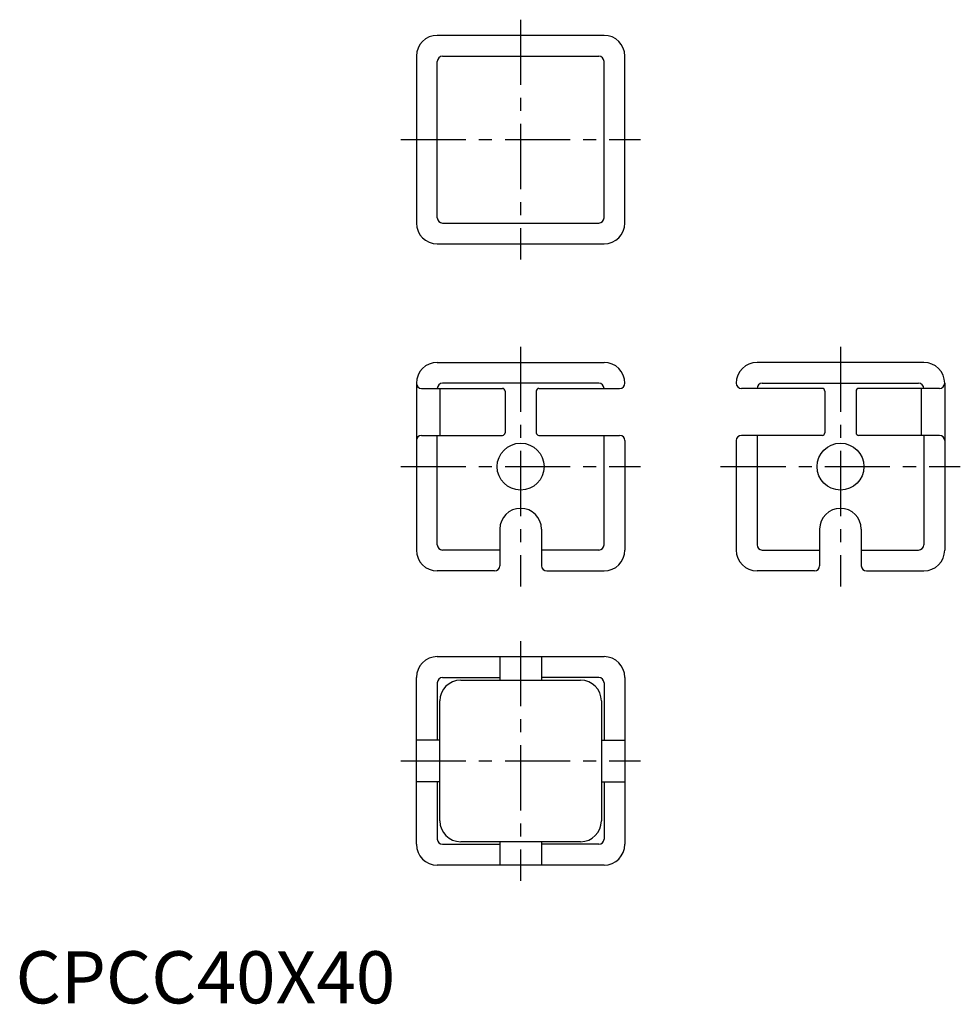
# Model space of a CAD drawing. Extents: x 1 to 181, y 0 to 189.
import ezdxf

# ---------------------------------------------------------------- set-up
doc = ezdxf.new("R2010")
doc.units = 0
doc.header["$LTSCALE"] = 10
doc.header["$MEASUREMENT"] = 0
doc.linetypes.add('CENTER', pattern=[2, 1.25, -0.25, 0.25, -0.25])
doc.layers.get('0').update_dxf_attribs({"linetype": 'CONTINUOUS'})
doc.layers.add('1', color=1, linetype='CENTER')
doc.layers.add('3', color=3, linetype='CONTINUOUS')
doc.styles.add('Standard1', font='ARIAL.TTF')

msp = doc.modelspace()

# ---------------------------------------------------------------- linework, layer by layer
for p, q in [((112.92, 185.69), (80.92, 185.69)), ((76.92, 181.69), (76.92, 149.69)), ((116.92, 149.69), (116.92, 181.69)), ((80.92, 145.69), (112.92, 145.69)), ((80.92, 122.96), (112.92, 122.96)), ((174.29, 122.96), (142.29, 122.96)), ((76.92, 118.96), (76.92, 86.96)), ((77.92, 117.96), (93.42, 117.96)), ((81.42, 117.96), (81.42, 108.96)), ((93.92, 117.46), (93.92, 109.46)), ((99.92, 117.46), (99.92, 109.46)), ((100.42, 117.96), (115.92, 117.96)), ((116.92, 118.96), (116.92, 118.96)), ((154.79, 117.96), (139.29, 117.96)), ((155.29, 117.46), (155.29, 109.46)), ((161.29, 117.46), (161.29, 109.46)), ((177.29, 117.96), (161.79, 117.96)), ((173.79, 117.96), (173.79, 108.96)), ((178.29, 118.96), (178.29, 118.46)), ((178.29, 118.46), (178.29, 108.46)), ((77.92, 108.96), (93.42, 108.96)), ((100.42, 108.96), (115.92, 108.96)), ((116.92, 107.96), (116.92, 86.96)), ((138.29, 107.96), (138.29, 86.96)), ((154.79, 108.96), (139.29, 108.96)), ((177.29, 108.96), (161.79, 108.96)), ((178.29, 108.46), (178.29, 86.96)), ((92.92, 90.96), (92.92, 83.96)), ((100.92, 90.96), (100.92, 83.96)), ((154.29, 90.96), (154.29, 83.96)), ((162.29, 90.96), (162.29, 83.96)), ((91.92, 82.96), (80.92, 82.96)), ((101.92, 82.96), (112.92, 82.96)), ((153.29, 82.96), (142.29, 82.96)), ((163.29, 82.96), (174.29, 82.96)), ((80.92, 66.51), (112.92, 66.51)), ((92.92, 66.51), (92.92, 62.01)), ((100.92, 66.51), (100.92, 62.01)), ((76.92, 30.51), (76.92, 62.51)), ((116.92, 62.51), (116.92, 30.51)), ((85.42, 62.01), (108.42, 62.01)), ((81.42, 35.01), (81.42, 58.01)), ((112.42, 58.01), (112.42, 35.01)), ((81.42, 50.51), (76.92, 50.51)), ((112.42, 50.51), (116.92, 50.51)), ((81.42, 42.51), (76.92, 42.51)), ((112.42, 42.51), (116.92, 42.51)), ((108.42, 31.01), (85.42, 31.01)), ((92.92, 31.01), (92.92, 26.51)), ((100.92, 31.01), (100.92, 26.51)), ((112.92, 26.51), (80.92, 26.51))]:
    msp.add_line(p, q)
for centre in [(96.92, 102.96), (158.29, 102.96)]:
    msp.add_circle(centre, 4.5)
for centre, radius, start, end in [((80.92, 181.69), 4, 90, 180), ((112.92, 181.69), 4, 0, 90), ((80.92, 149.69), 4, 180, 270), ((112.92, 149.69), 4, 270, 0), ((80.92, 118.96), 4, 90, 180), ((112.92, 118.96), 4, 0, 90), ((142.29, 118.96), 4, 90, 180), ((174.29, 118.96), 4, 0, 90), ((77.92, 118.96), 1, 180, 270), ((93.42, 117.46), 0.5, 0, 90), ((100.42, 117.46), 0.5, 90, 180), ((115.92, 118.96), 1, 270, 360), ((139.29, 118.96), 1, 180, 270), ((154.79, 117.46), 0.5, 0, 90), ((161.79, 117.46), 0.5, 90, 180), ((177.29, 118.96), 1, 270, 0), ((77.92, 107.96), 1, 90, 180), ((93.42, 109.46), 0.5, 270, 0), ((100.42, 109.46), 0.5, 180, 270), ((115.92, 107.96), 1, 0, 90), ((139.29, 107.96), 1, 90, 180), ((154.79, 109.46), 0.5, 270, 0), ((161.79, 109.46), 0.5, 180, 270), ((177.29, 107.96), 1, 360, 90), ((96.92, 90.96), 4, 360, 180), ((158.29, 90.96), 4, 0, 180), ((80.92, 86.96), 4, 180, 270), ((112.92, 86.96), 4, 270, 0), ((142.29, 86.96), 4, 180, 270), ((174.29, 86.96), 4, 270, 0), ((91.92, 83.96), 1, 270, 360), ((101.92, 83.96), 1, 180, 270), ((153.29, 83.96), 1, 270, 0), ((163.29, 83.96), 1, 180, 270), ((80.92, 62.51), 4, 90, 180), ((112.92, 62.51), 4, 0, 90), ((85.42, 58.01), 4, 90, 180), ((108.42, 58.01), 4, 0, 90), ((85.42, 35.01), 4, 180, 270), ((108.42, 35.01), 4, 270, 0), ((80.92, 30.51), 4, 180, 270), ((112.92, 30.51), 4, 270, 0)]:
    msp.add_arc(centre, radius, start, end)
at = {"layer": '1'}
for p, q in [((96.92, 188.69), (96.92, 142.69)), ((73.92, 165.69), (119.92, 165.69)), ((96.92, 125.96), (96.92, 79.96)), ((158.29, 125.96), (158.29, 79.96)), ((73.92, 102.96), (119.92, 102.96)), ((135.29, 102.96), (181.29, 102.96)), ((96.92, 69.51), (96.92, 23.51)), ((73.92, 46.51), (119.92, 46.51))]:
    msp.add_line(p, q, dxfattribs=at)
at = {"layer": '3'}
for p, q in [((81.92, 181.69), (111.92, 181.69)), ((80.92, 150.69), (80.92, 180.69)), ((112.92, 150.69), (112.92, 180.69)), ((81.92, 149.69), (111.92, 149.69)), ((80.92, 117.96), (80.92, 117.96)), ((111.92, 118.96), (81.92, 118.96)), ((112.92, 117.96), (112.92, 117.96)), ((142.29, 117.96), (142.29, 117.96)), ((143.29, 118.96), (173.29, 118.96)), ((174.29, 117.96), (174.29, 117.96)), ((80.92, 87.96), (80.92, 108.96)), ((112.92, 87.96), (112.92, 108.96)), ((142.29, 108.96), (142.29, 87.96)), ((174.29, 108.96), (174.29, 87.96)), ((92.92, 86.96), (81.92, 86.96)), ((111.92, 86.96), (100.92, 86.96)), ((143.29, 86.96), (154.29, 86.96)), ((162.29, 86.96), (173.29, 86.96)), ((81.92, 62.51), (92.92, 62.51)), ((111.92, 62.51), (100.92, 62.51)), ((80.92, 61.51), (80.92, 50.51)), ((112.92, 61.51), (112.92, 50.51)), ((80.92, 42.51), (80.92, 31.51)), ((112.92, 42.51), (112.92, 31.51)), ((81.92, 30.51), (92.92, 30.51)), ((111.92, 30.51), (100.92, 30.51))]:
    msp.add_line(p, q, dxfattribs=at)
for centre, start, end in [((81.92, 180.69), 90, 180), ((111.92, 180.69), 360, 90), ((81.92, 150.69), 180, 270), ((111.92, 150.69), 270, 360), ((81.92, 117.96), 90, 180), ((111.92, 117.96), 0, 90), ((143.29, 117.96), 90, 180), ((173.29, 117.96), 0, 90), ((81.92, 87.96), 180, 270), ((111.92, 87.96), 270, 0), ((143.29, 87.96), 180, 270), ((173.29, 87.96), 270, 0), ((81.92, 61.51), 90, 180), ((111.92, 61.51), 0, 90), ((81.92, 31.51), 180, 270), ((111.92, 31.51), 270, 0)]:
    msp.add_arc(centre, 1, start, end, dxfattribs=at)

# ---------------------------------------------------------------- texts
at = {"color": 3, "style": 'Standard1'}
msp.add_text('CPCC40X40', height=10, dxfattribs=at).set_placement((0, 0))

doc.saveas('drawing.dxf')
